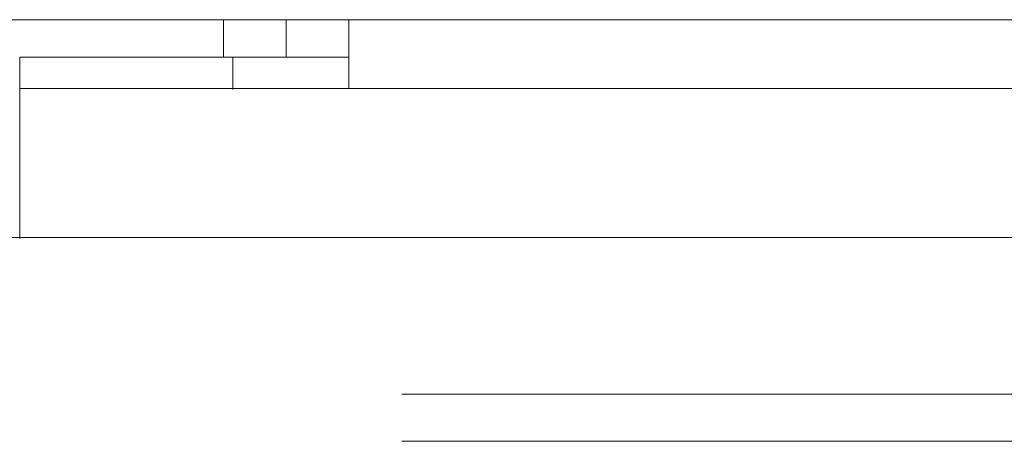
# Model space of a CAD drawing. Units: millimetres. Extents: x -7 to 10011, y -7 to 6522.
# Drawn here: x 3768 to 3800, y 4543 to 4556 of the extents above; entities that cross this region are included whole.
import ezdxf

# ---------------------------------------------------------------- set-up
doc = ezdxf.new("R2010")
doc.units = ezdxf.units.MM
doc.layers.add('Trimetric', color=7, linetype='Continuous')

msp = doc.modelspace()

# ---------------------------------------------------------------- linework, layer by layer
at = {"layer": 'Trimetric', "color": 71, "linetype": 'Continuous', "lineweight": 18}
for p, q in [((3774.893, 4556.101), (3745.093, 4556.101)), ((3774.893, 4556.101), (3774.893, 4554.901)), ((3776.893, 4556.101), (3774.893, 4556.101)), ((3776.893, 4556.101), (3776.893, 4554.901)), ((3778.893, 4556.101), (3776.893, 4556.101)), ((3778.893, 4556.101), (4464.493, 4556.101)), ((3774.893, 4554.901), (3768.393, 4554.901)), ((3776.893, 4554.901), (3774.893, 4554.901)), ((3778.893, 4554.901), (3776.893, 4554.901)), ((3778.893, 4553.901), (3778.893, 4554.401))]:
    msp.add_line(p, q, dxfattribs=at)
at = {"layer": 'Trimetric', "color": 193, "linetype": 'Continuous', "lineweight": 18}
for p, q in [((3768.393, 4554.901), (3768.393, 4549.125)), ((3775.193, 4554.901), (3775.193, 4553.871)), ((4474.993, 4553.901), (3768.393, 4553.901))]:
    msp.add_line(p, q, dxfattribs=at)
at = {"layer": 'Trimetric', "color": 151, "linetype": 'Continuous', "lineweight": 18}
msp.add_line((3780.43, 4549.151), (3732.167, 4549.151), dxfattribs=at)
at = {"layer": 'Trimetric', "color": 71, "linetype": 'Continuous', "lineweight": 18}
msp.add_open_spline([(3778.893, 4556.101), (3778.893, 4554.401)], degree=1, dxfattribs=at)
at = {"layer": 'Trimetric', "color": 151, "linetype": 'Continuous', "lineweight": 18}
msp.add_open_spline([(3780.503, 4549.151), (3780.43, 4549.151)], degree=1, dxfattribs=at)
for points, knots in [([(4462.922, 4549.151), (4339.381, 4549.151), (4215.191, 4549.151), (4090.705, 4549.151), (3966.275, 4549.151), (3842.252, 4549.151), (3780.503, 4549.151)], [0, 0, 0.181034, 0.363018, 0.545437, 0.727774, 0.909514, 1, 1]), ([(4462.823, 4544.151), (4339.314, 4544.151), (4215.156, 4544.151), (4090.702, 4544.151), (3966.304, 4544.151), (3842.312, 4544.151), (3780.579, 4544.151)], [0, 0, 0.181034, 0.363018, 0.545437, 0.727774, 0.909515, 1, 1]), ([(4462.823, 4542.651), (4339.314, 4542.651), (4215.156, 4542.651), (4090.702, 4542.651), (3966.304, 4542.651), (3842.312, 4542.651), (3780.579, 4542.651)], [0, 0, 0.181034, 0.363018, 0.545437, 0.727774, 0.909515, 1, 1])]:
    msp.add_open_spline(points, degree=1, knots=knots, dxfattribs=at)

doc.saveas('drawing.dxf')
